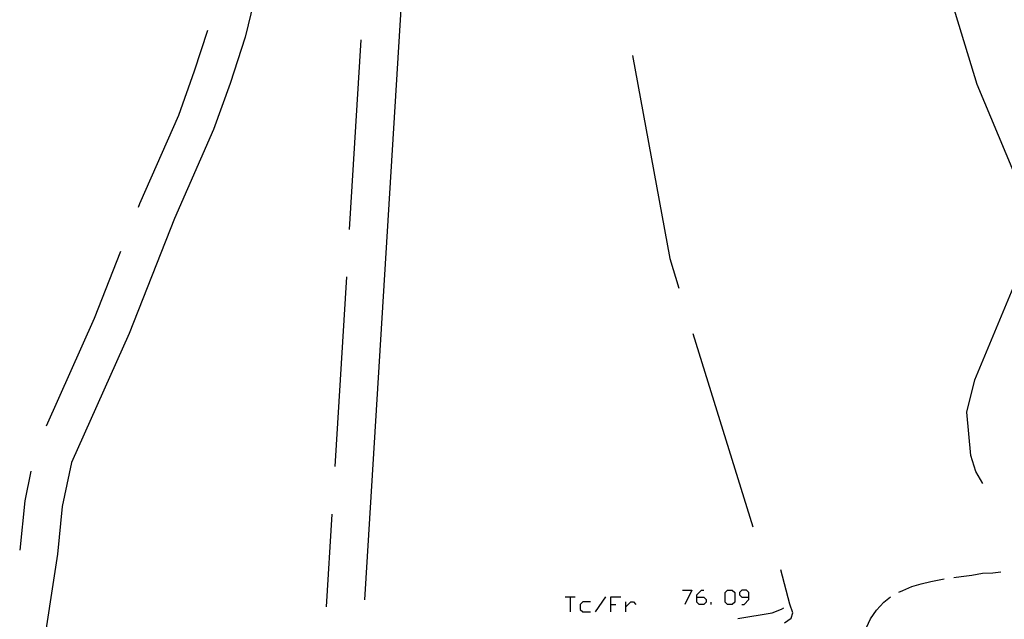
# Model space of a CAD drawing. Units: inches. Extents: x 670924 to 674647, y 4165979 to 4168366.
# Drawn here: x 672394 to 672498, y 4166843 to 4166906 of the extents above; entities that cross this region are included whole.
import ezdxf

# ---------------------------------------------------------------- set-up
doc = ezdxf.new("R2010")
doc.units = ezdxf.units.IN
doc.header["$MEASUREMENT"] = 0
doc.layers.add('Cartografia', color=7, linetype='Continuous')

# ---------------------------------------------------------------- blocks, each defined once
blk = doc.blocks.new('1386')
at = {"layer": 'Cartografia', "color": 7, "linetype": 'Continuous'}
for points in [[(672465.21, 4166844.9), (672465.21, 4166845.15), (672465.72, 4166845.65), (672465.97, 4166845.65)], [(672465.21, 4166844.9), (672465.97, 4166844.9), (672466.22, 4166844.65), (672466.22, 4166844.39), (672465.97, 4166844.14), (672465.47, 4166844.14), (672465.21, 4166844.39), (672465.21, 4166844.9)]]:
    blk.add_lwpolyline(points, dxfattribs=at)
blk = doc.blocks.new('1387')
at = {"layer": 'Cartografia', "color": 7, "linetype": 'Continuous'}
for points in [[(672470.71, 4166844.9), (672470.71, 4166845.4), (672470.46, 4166845.65), (672469.96, 4166845.65), (672469.71, 4166845.4), (672469.71, 4166845.15), (672469.96, 4166844.9), (672470.71, 4166844.9)], [(672469.96, 4166844.14), (672470.21, 4166844.14), (672470.71, 4166844.65), (672470.71, 4166844.9)]]:
    blk.add_lwpolyline(points, dxfattribs=at)

msp = doc.modelspace()

# ---------------------------------------------------------------- linework, layer by layer
at = {"layer": 'Cartografia', "color": 7, "linetype": 'Continuous'}
for points in [[(672460.9, 4167092.53), (672460.11, 4167087.51), (672459.64, 4167082.49), (672459.31, 4167077.42), (672458.99, 4167072.21), (672458.17, 4167067.17), (672457.39, 4167062.32), (672457.39, 4167062.29), (672457.07, 4167057.37), (672457.06, 4167046.96), (672455.71, 4167041.74), (672454.26, 4167036.91), (672451.38, 4167027.34), (672449.98, 4167022.53), (672443.96, 4166983.14), (672438.81, 4166949.38), (672437.66, 4166940.02), (672436.9, 4166933.77), (672435.27, 4166926.2), (672430.25, 4166844.63)], [(672431.68, 4166935.29), (672430.31, 4166936.37), (672425.52, 4166932.77), (672420.66, 4166929.62), (672421.35, 4166924.33), (672420.99, 4166918.92), (672420.1, 4166913.82), (672417.67, 4166903.82), (672416.1, 4166898.96), (672414.35, 4166894.12), (672410.24, 4166884.74), (672405.46, 4166872.66), (672399.39, 4166859.06), (672398.42, 4166854.44), (672397.91, 4166849.44), (672396.19, 4166838.24), (672396.18, 4166838.23)], [(672495.33, 4166856.85), (672494.6, 4166858.11), (672494.05, 4166859.82), (672493.64, 4166864.36), (672494.49, 4166867.78), (672499.57, 4166879.99), (672499.84, 4166883.41), (672499.23, 4166888.13), (672494.73, 4166898.85), (672490.82, 4166911.77)], [(672413.7, 4166904.52), (672412.32, 4166900.25), (672410.65, 4166895.6), (672406.56, 4166886.28), (672406.41, 4166885.92)], [(672429.87, 4166903.56), (672428.64, 4166883.6)], [(672458.44, 4166901.9), (672462.37, 4166880.55), (672463.34, 4166877.41)], [(672404.57, 4166881.27), (672401.78, 4166874.21), (672396.72, 4166862.88)], [(672428.34, 4166878.61), (672427.11, 4166858.64)], [(672464.82, 4166872.63), (672471.13, 4166852.3)], [(672395.13, 4166858.17), (672394.48, 4166855.05), (672393.95, 4166849.85)], [(672426.8, 4166853.65), (672426.2, 4166843.87)], [(672475.03, 4166844.17), (672474.06, 4166847.79)], [(672486.49, 4166845.42), (672486.9, 4166845.62), (672487.86, 4166846.01), (672488.85, 4166846.31), (672489.85, 4166846.56), (672490.91, 4166846.77), (672491.27, 4166846.82)], [(672492.26, 4166846.98), (672493.04, 4166847.09), (672494.17, 4166847.21), (672495.29, 4166847.44), (672496.37, 4166847.45), (672497.22, 4166847.55)], [(672451.36, 4166844.95), (672451.9, 4166844.95), (672452.43, 4166844.95)], [(672451.9, 4166844.95), (672451.9, 4166843.36)], [(672454.55, 4166843.36), (672455.64, 4166844.95)], [(672456.17, 4166843.36), (672456.17, 4166844.14), (672456.17, 4166844.95), (672457.23, 4166844.95)], [(672463.71, 4166845.65), (672464.71, 4166845.65), (672463.96, 4166844.14)], [(672468.45, 4166844.14), (672468.2, 4166844.39), (672468.2, 4166845.4), (672468.45, 4166845.65), (672468.96, 4166845.65), (672469.21, 4166845.4), (672469.21, 4166844.39), (672468.96, 4166844.14), (672468.45, 4166844.14)], [(672482.91, 4166840.9), (672483.07, 4166841.71), (672483.49, 4166842.63), (672484.12, 4166843.53), (672484.9, 4166844.37), (672485.62, 4166844.94)], [(672454.02, 4166844.42), (672453.24, 4166844.42), (672452.96, 4166844.14), (672452.96, 4166843.61), (672453.24, 4166843.36), (672454.02, 4166843.36)], [(672456.17, 4166844.14), (672456.7, 4166844.14)], [(672457.76, 4166843.36), (672457.76, 4166843.89), (672457.76, 4166844.42)], [(672457.76, 4166843.89), (672458.29, 4166844.42), (672458.57, 4166844.42), (672458.82, 4166844.14)], [(672466.72, 4166844.14), (672466.72, 4166844.39)], [(672469.55, 4166842.66), (672473.17, 4166843.26), (672474.15, 4166843.63), (672474.39, 4166843.77)], [(672474.46, 4166842.2), (672475.16, 4166842.69), (672475.32, 4166843.25), (672475.03, 4166844.17)]]:
    msp.add_lwpolyline(points, dxfattribs=at)

# ---------------------------------------------------------------- block references
at = {"layer": 'Cartografia'}
for name in ['1386', '1387']:
    msp.add_blockref(name, (0, 0), dxfattribs=at)

doc.saveas('drawing.dxf')
